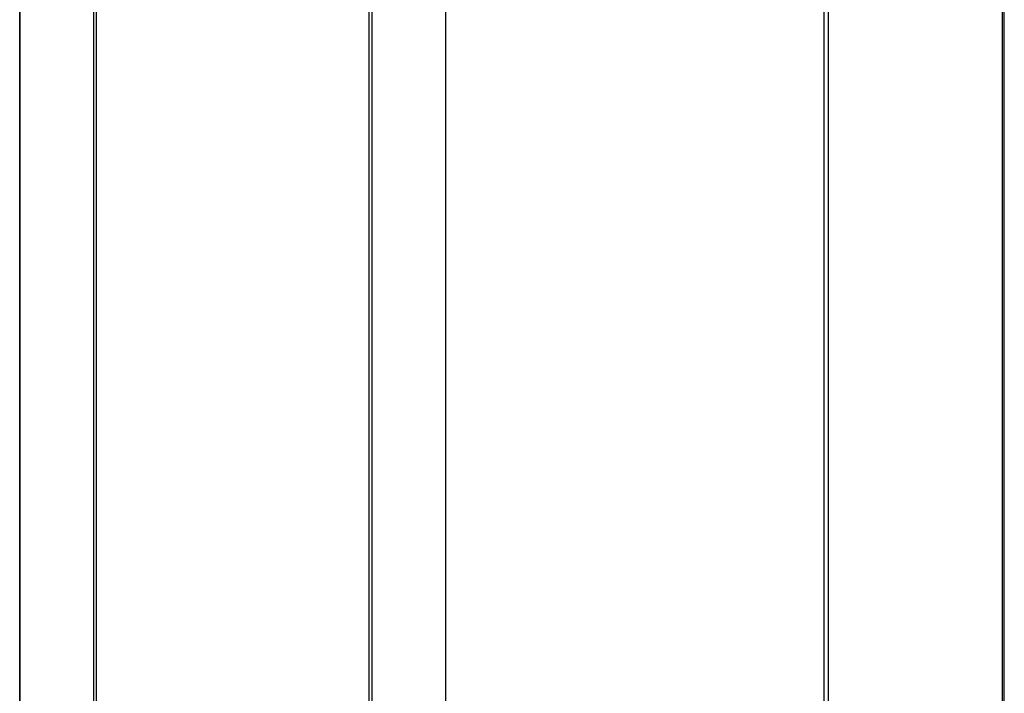
# Model space of a CAD drawing. Units: millimetres. Extents: x 6164 to 6732, y 4346 to 5739.
# Drawn here: x 6164 to 6672, y 5043 to 5391 of the extents above; entities that cross this region are included whole.
import ezdxf

# ---------------------------------------------------------------- set-up
doc = ezdxf.new("R2010")
doc.units = ezdxf.units.MM
doc.linetypes.add('SLD-Plná', pattern=[0])

msp = doc.modelspace()

# ---------------------------------------------------------------- linework, layer by layer
at = {"color": 7, "linetype": 'SLD-Plná', "lineweight": 25}
for p, q in [((6164, 5737.4), (6164, 4694.59)), ((6164.13, 4694.59), (6164.13, 5737.34)), ((6383.91, 5737.34), (6383.91, 4694.59)), ((6384.04, 4694.59), (6384.04, 5737.4)), ((6579.45, 4694.59), (6579.45, 5736.6)), ((6581.67, 4694.59), (6581.67, 5737.34)), ((6202.24, 4694.59), (6202.24, 5699.22)), ((6203.72, 4694.59), (6203.72, 5699.19)), ((6344.32, 5699.19), (6344.32, 4694.59)), ((6345.79, 5699.22), (6345.79, 4694.59)), ((6671.47, 4694.59), (6671.47, 5699.22)), ((6672.45, 4694.59), (6672.45, 5699.19))]:
    msp.add_line(p, q, dxfattribs=at)

doc.saveas('drawing.dxf')
